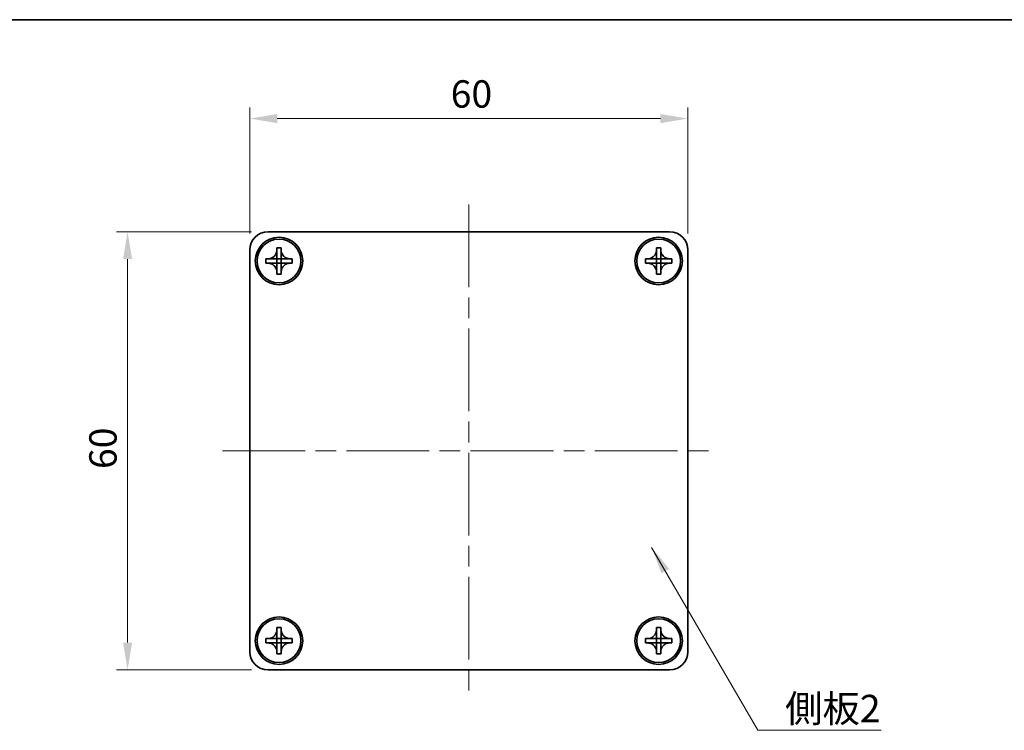
# Model space of a CAD drawing. Units: millimetres. Extents: x -50 to 7364, y -50 to 4857.
# Drawn here: x 623 to 758, y 4437 to 4534 of the extents above; entities that cross this region are included whole.
import ezdxf

# ---------------------------------------------------------------- set-up
doc = ezdxf.new("R2010")
doc.units = ezdxf.units.MM
doc.header["$LTSCALE"] = 2
doc.linetypes.add('CHAIN', pattern=[0.3543, 0.2362, -0.0295, 0.0591, -0.0295])
doc.layers.get('Defpoints').update_dxf_attribs({"lineweight": 25})
for name, color, linetype, lineweight in [('Border (ISO)', 7, 'Continuous', 35), ('Dimension (ISO)', 7, 'Continuous', 18), ('Symbol (ISO)', 7, 'Continuous', 18), ('Visible (ISO)', 7, 'Continuous', 35)]:
    doc.layers.add(name, color=color, linetype=linetype, lineweight=lineweight)
doc.layers.add('Centerline (ISO)', color=7, linetype='Continuous', lineweight=18, true_color=0x80ffff)
doc.styles.add('Note Text (TK)', font='txt')
doc.dimstyles.new('Default - Method 1b (TK)', dxfattribs={"dimscale": 2, "dimtxt": 2.5, "dimasz": 2.5, "dimexe": 1, "dimexo": 1.5, "dimgap": 1, "dimtad": 1, "dimtoh": 1, "dimrnd": 1e-08, "dimdsep": 46, "dimtxsty": 'Note Text (TK)', "dimcen": 0.09, "dimdle": 5, "dimclrd": 100, "dimclre": 100, "dimclrt": 7, "dimadec": 1, "dimazin": 1, "dimtfac": 1, "dimtmove": 0, "dimatfit": 3, "dimfxl": 0, "dimtolj": 1, "dimlwd": -1, "dimlwe": -1, "dimarcsym": 0})
doc.dimstyles.new('Default - Method 1b (TK)$7', dxfattribs={"dimscale": 2, "dimtxt": 2.5, "dimasz": 2.5, "dimexe": 1, "dimexo": 1.5, "dimgap": 1, "dimtad": 1, "dimtoh": 1, "dimrnd": 1e-08, "dimdsep": 46, "dimtxsty": 'Note Text (TK)', "dimcen": 0.09, "dimdle": 5, "dimclrd": 256, "dimclre": 100, "dimclrt": 7, "dimadec": 1, "dimazin": 1, "dimtfac": 1, "dimtmove": 0, "dimatfit": 3, "dimfxl": 0, "dimtolj": 1, "dimlwd": -1, "dimlwe": -1, "dimarcsym": 0})

# ---------------------------------------------------------------- blocks, each defined once
blk = doc.blocks.new('図面枠 tk図枠')
at = {"layer": 'Border (ISO)'}
blk.add_line((14.5, 289), (405.5, 289), dxfattribs=at)
blk = doc.blocks.new('*D352')
at = {"layer": 'Defpoints', "color": 0, "transparency": 16777216}
for p in [(657.42, 4504.96), (638.17, 4444.96), (657.42, 4444.96)]:
    blk.add_point(p, dxfattribs=at)
at = {"layer": 'Dimension (ISO)', "color": 100, "transparency": 16777216}
for p, q in [((655.17, 4504.96), (636.67, 4504.96)), ((638.17, 4501.21), (638.17, 4448.71)), ((655.17, 4444.96), (636.67, 4444.96))]:
    blk.add_line(p, q, dxfattribs=at)
for points in [[(637.55, 4501.21), (638.8, 4501.21), (638.17, 4504.96)], [(637.55, 4448.71), (638.8, 4448.71), (638.17, 4444.96)]]:
    blk.add_solid(points, dxfattribs=at)
at = {"layer": 'Dimension (ISO)', "color": 7, "transparency": 16777216, "insert": (634.8, 4472.47), "char_height": 3.75, "attachment_point": 4, "rotation": 90, "style": 'Note Text (TK)'}
blk.add_mtext('\\A1;60', dxfattribs=at)
blk = doc.blocks.new('*D353')
at = {"layer": 'Defpoints', "color": 0, "transparency": 16777216}
for p in [(714.92, 4520.46), (654.92, 4502.46), (714.92, 4502.46)]:
    blk.add_point(p, dxfattribs=at)
at = {"layer": 'Dimension (ISO)', "color": 100, "transparency": 16777216}
for p, q in [((654.92, 4504.71), (654.92, 4521.96)), ((714.92, 4504.71), (714.92, 4521.96)), ((658.67, 4520.46), (711.17, 4520.46))]:
    blk.add_line(p, q, dxfattribs=at)
for points in [[(658.67, 4521.08), (658.67, 4519.83), (654.92, 4520.46)], [(711.17, 4521.08), (711.17, 4519.83), (714.92, 4520.46)]]:
    blk.add_solid(points, dxfattribs=at)
at = {"layer": 'Dimension (ISO)', "color": 7, "transparency": 16777216, "insert": (682.44, 4523.83), "char_height": 3.75, "attachment_point": 4, "style": 'Note Text (TK)'}
blk.add_mtext('\\A1;60', dxfattribs=at)

msp = doc.modelspace()

# ---------------------------------------------------------------- linework, layer by layer
at = {"layer": 'Centerline (ISO)', "linetype": 'CHAIN', "ltscale": 23.990969}
for p, q in [((684.9204, 4508.7063), (684.9204, 4441.2063)), ((651.1704, 4474.9563), (718.6704, 4474.9563))]:
    msp.add_line(p, q, dxfattribs=at)
at = {"layer": 'Visible (ISO)'}
for p, q in [((657.4204, 4504.9563), (712.4204, 4504.9563)), ((654.9204, 4447.4563), (654.9204, 4502.4563)), ((658.6204, 4502.4563), (658.6204, 4502.7563)), ((658.6204, 4502.7563), (659.2204, 4502.7563)), ((658.6204, 4501.2573), (658.6204, 4502.4563)), ((659.2204, 4502.7563), (659.2204, 4502.4563)), ((659.2204, 4502.4563), (659.2204, 4501.2573)), ((710.6204, 4502.4563), (710.6204, 4502.7563)), ((710.6204, 4502.7563), (711.2204, 4502.7563)), ((710.6204, 4501.2573), (710.6204, 4502.4563)), ((711.2204, 4502.7563), (711.2204, 4502.4563)), ((711.2204, 4502.4563), (711.2204, 4501.2573)), ((714.9204, 4502.4563), (714.9204, 4447.4563)), ((657.1204, 4500.6563), (657.1204, 4501.2563)), ((657.1204, 4501.2563), (657.4204, 4501.2563)), ((657.4204, 4501.2563), (658.6194, 4501.2563)), ((658.6201, 4501.2566), (658.6204, 4501.2563)), ((658.6204, 4500.6563), (658.6204, 4501.2563)), ((658.6204, 4501.2563), (659.2204, 4501.2563)), ((659.2207, 4501.2566), (659.2204, 4501.2563)), ((659.2204, 4501.2563), (659.2204, 4500.6563)), ((659.2214, 4501.2563), (660.4204, 4501.2563)), ((660.4204, 4501.2563), (660.7204, 4501.2563)), ((660.7204, 4501.2563), (660.7204, 4500.6563)), ((709.1204, 4500.6563), (709.1204, 4501.2563)), ((709.1204, 4501.2563), (709.4204, 4501.2563)), ((709.4204, 4501.2563), (710.6194, 4501.2563)), ((710.6201, 4501.2566), (710.6204, 4501.2563)), ((710.6204, 4500.6563), (710.6204, 4501.2563)), ((710.6204, 4501.2563), (711.2204, 4501.2563)), ((711.2207, 4501.2566), (711.2204, 4501.2563)), ((711.2204, 4501.2563), (711.2204, 4500.6563)), ((711.2214, 4501.2563), (712.4204, 4501.2563)), ((712.4204, 4501.2563), (712.7204, 4501.2563)), ((712.7204, 4501.2563), (712.7204, 4500.6563)), ((657.4204, 4500.6563), (657.1204, 4500.6563)), ((658.6194, 4500.6563), (657.4204, 4500.6563)), ((658.6201, 4500.656), (658.6204, 4500.6563)), ((659.2204, 4500.6563), (658.6204, 4500.6563)), ((658.6204, 4499.4563), (658.6204, 4500.6553)), ((659.2207, 4500.656), (659.2204, 4500.6563)), ((659.2204, 4500.6553), (659.2204, 4499.4563)), ((660.4204, 4500.6563), (659.2214, 4500.6563)), ((660.7204, 4500.6563), (660.4204, 4500.6563)), ((709.4204, 4500.6563), (709.1204, 4500.6563)), ((710.6194, 4500.6563), (709.4204, 4500.6563)), ((710.6201, 4500.656), (710.6204, 4500.6563)), ((711.2204, 4500.6563), (710.6204, 4500.6563)), ((710.6204, 4499.4563), (710.6204, 4500.6553)), ((711.2207, 4500.656), (711.2204, 4500.6563)), ((711.2204, 4500.6553), (711.2204, 4499.4563)), ((712.4204, 4500.6563), (711.2214, 4500.6563)), ((712.7204, 4500.6563), (712.4204, 4500.6563)), ((658.6204, 4499.1563), (658.6204, 4499.4563)), ((659.2204, 4499.1563), (658.6204, 4499.1563)), ((659.2204, 4499.4563), (659.2204, 4499.1563)), ((710.6204, 4499.1563), (710.6204, 4499.4563)), ((711.2204, 4499.1563), (710.6204, 4499.1563)), ((711.2204, 4499.4563), (711.2204, 4499.1563)), ((658.6204, 4450.4563), (658.6204, 4450.7563)), ((658.6204, 4450.7563), (659.2204, 4450.7563)), ((658.6204, 4449.2573), (658.6204, 4450.4563)), ((659.2204, 4450.7563), (659.2204, 4450.4563)), ((659.2204, 4450.4563), (659.2204, 4449.2573)), ((710.6204, 4450.4563), (710.6204, 4450.7563)), ((710.6204, 4450.7563), (711.2204, 4450.7563)), ((710.6204, 4449.2573), (710.6204, 4450.4563)), ((711.2204, 4450.7563), (711.2204, 4450.4563)), ((711.2204, 4450.4563), (711.2204, 4449.2573)), ((657.1204, 4448.6563), (657.1204, 4449.2563)), ((657.1204, 4449.2563), (657.4204, 4449.2563)), ((657.4204, 4448.6563), (657.1204, 4448.6563)), ((657.4204, 4449.2563), (658.6194, 4449.2563)), ((658.6194, 4448.6563), (657.4204, 4448.6563)), ((658.6201, 4449.2566), (658.6204, 4449.2563)), ((658.6201, 4448.656), (658.6204, 4448.6563)), ((658.6204, 4448.6563), (658.6204, 4449.2563)), ((658.6204, 4449.2563), (659.2204, 4449.2563)), ((659.2204, 4448.6563), (658.6204, 4448.6563)), ((658.6204, 4447.4563), (658.6204, 4448.6553)), ((659.2207, 4449.2566), (659.2204, 4449.2563)), ((659.2204, 4449.2563), (659.2204, 4448.6563)), ((659.2207, 4448.656), (659.2204, 4448.6563)), ((659.2204, 4448.6553), (659.2204, 4447.4563)), ((659.2214, 4449.2563), (660.4204, 4449.2563)), ((660.4204, 4448.6563), (659.2214, 4448.6563)), ((660.4204, 4449.2563), (660.7204, 4449.2563)), ((660.7204, 4448.6563), (660.4204, 4448.6563)), ((660.7204, 4449.2563), (660.7204, 4448.6563)), ((709.1204, 4448.6563), (709.1204, 4449.2563)), ((709.1204, 4449.2563), (709.4204, 4449.2563)), ((709.4204, 4448.6563), (709.1204, 4448.6563)), ((709.4204, 4449.2563), (710.6194, 4449.2563)), ((710.6194, 4448.6563), (709.4204, 4448.6563)), ((710.6201, 4449.2566), (710.6204, 4449.2563)), ((710.6201, 4448.656), (710.6204, 4448.6563)), ((710.6204, 4448.6563), (710.6204, 4449.2563)), ((710.6204, 4449.2563), (711.2204, 4449.2563)), ((711.2204, 4448.6563), (710.6204, 4448.6563)), ((710.6204, 4447.4563), (710.6204, 4448.6553)), ((711.2207, 4449.2566), (711.2204, 4449.2563)), ((711.2204, 4449.2563), (711.2204, 4448.6563)), ((711.2207, 4448.656), (711.2204, 4448.6563)), ((711.2204, 4448.6553), (711.2204, 4447.4563)), ((711.2214, 4449.2563), (712.4204, 4449.2563)), ((712.4204, 4448.6563), (711.2214, 4448.6563)), ((712.4204, 4449.2563), (712.7204, 4449.2563)), ((712.7204, 4448.6563), (712.4204, 4448.6563)), ((712.7204, 4449.2563), (712.7204, 4448.6563)), ((658.6204, 4447.1563), (658.6204, 4447.4563)), ((659.2204, 4447.1563), (658.6204, 4447.1563)), ((659.2204, 4447.4563), (659.2204, 4447.1563)), ((710.6204, 4447.1563), (710.6204, 4447.4563)), ((711.2204, 4447.1563), (710.6204, 4447.1563)), ((711.2204, 4447.4563), (711.2204, 4447.1563)), ((712.4204, 4444.9563), (657.4204, 4444.9563))]:
    msp.add_line(p, q, dxfattribs=at)
for centre, radius in [((658.9204, 4500.9563), 3.25), ((658.9204, 4500.9563), 3), ((710.9204, 4500.9563), 3.25), ((710.9204, 4500.9563), 3), ((658.9204, 4448.9563), 3.25), ((658.9204, 4448.9563), 3), ((710.9204, 4448.9563), 3.25), ((710.9204, 4448.9563), 3)]:
    msp.add_circle(centre, radius, dxfattribs=at)
for centre, start, end in [((657.4204, 4502.4563), 90, 180), ((712.4204, 4502.4563), 0, 90), ((657.4204, 4447.4563), 180, 270), ((712.4204, 4447.4563), 270, 0)]:
    msp.add_arc(centre, 2.5, start, end, dxfattribs=at)
for points, knots in [([(658.6204, 4502.4563), (658.6204, 4502.4203), (658.6188, 4502.3843), (658.6122, 4502.3114), (658.6071, 4502.2745), (658.5862, 4502.1616), (658.5647, 4502.0868), (658.5064, 4501.9394), (658.4691, 4501.8673), (658.3386, 4501.6679), (658.2274, 4501.5543), (657.9945, 4501.3952), (657.8812, 4501.3413), (657.6509, 4501.273), (657.536, 4501.2563), (657.4204, 4501.2563)], [0, 0, 0, 0, 0.010798916, 0.010798916, 0.021961727, 0.021961727, 0.045257146, 0.045257146, 0.069525905, 0.069525905, 0.116754864, 0.116754864, 0.154152318, 0.154152318, 0.188823604, 0.188823604, 0.188823604, 0.188823604]), ([(660.4204, 4501.2563), (660.3844, 4501.2563), (660.3484, 4501.2579), (660.2755, 4501.2645), (660.2386, 4501.2695), (660.1257, 4501.2904), (660.0509, 4501.312), (659.9035, 4501.3703), (659.8314, 4501.4076), (659.632, 4501.538), (659.5184, 4501.6493), (659.3593, 4501.8822), (659.3054, 4501.9954), (659.2371, 4502.2257), (659.2204, 4502.3407), (659.2204, 4502.4563)], [0, 0, 0, 0, 0.010798916, 0.010798916, 0.021961727, 0.021961727, 0.045257146, 0.045257146, 0.069525905, 0.069525905, 0.116754864, 0.116754864, 0.154152318, 0.154152318, 0.188823604, 0.188823604, 0.188823604, 0.188823604]), ([(710.6204, 4502.4563), (710.6204, 4502.4203), (710.6188, 4502.3843), (710.6122, 4502.3114), (710.6071, 4502.2745), (710.5862, 4502.1616), (710.5647, 4502.0868), (710.5064, 4501.9394), (710.4691, 4501.8673), (710.3386, 4501.6679), (710.2274, 4501.5543), (709.9945, 4501.3952), (709.8812, 4501.3413), (709.6509, 4501.273), (709.536, 4501.2563), (709.4204, 4501.2563)], [0, 0, 0, 0, 0.010798916, 0.010798916, 0.021961727, 0.021961727, 0.045257146, 0.045257146, 0.069525905, 0.069525905, 0.116754864, 0.116754864, 0.154152318, 0.154152318, 0.188823604, 0.188823604, 0.188823604, 0.188823604]), ([(712.4204, 4501.2563), (712.3844, 4501.2563), (712.3484, 4501.2579), (712.2755, 4501.2645), (712.2386, 4501.2695), (712.1257, 4501.2904), (712.0509, 4501.312), (711.9035, 4501.3703), (711.8314, 4501.4076), (711.632, 4501.538), (711.5184, 4501.6493), (711.3593, 4501.8822), (711.3054, 4501.9954), (711.2371, 4502.2257), (711.2204, 4502.3407), (711.2204, 4502.4563)], [0, 0, 0, 0, 0.010798916, 0.010798916, 0.021961727, 0.021961727, 0.045257146, 0.045257146, 0.069525905, 0.069525905, 0.116754864, 0.116754864, 0.154152318, 0.154152318, 0.188823604, 0.188823604, 0.188823604, 0.188823604]), ([(658.6201, 4501.2566), (658.6201, 4501.2566), (658.6201, 4501.2566), (658.6201, 4501.2565), (658.62, 4501.2565), (658.62, 4501.2565), (658.6199, 4501.2564), (658.6199, 4501.2564), (658.6199, 4501.2564), (658.6198, 4501.2564), (658.6198, 4501.2564), (658.6197, 4501.2563), (658.6197, 4501.2563), (658.6197, 4501.2563), (658.6197, 4501.2563), (658.6196, 4501.2563), (658.6196, 4501.2563), (658.6196, 4501.2563), (658.6196, 4501.2563), (658.6195, 4501.2563), (658.6195, 4501.2563), (658.6195, 4501.2563), (658.6195, 4501.2563), (658.6195, 4501.2563), (658.6195, 4501.2563), (658.6195, 4501.2563), (658.6195, 4501.2563), (658.6195, 4501.2563), (658.6195, 4501.2563), (658.6195, 4501.2563), (658.6194, 4501.2563), (658.6194, 4501.2563), (658.6194, 4501.2563), (658.6194, 4501.2563), (658.6194, 4501.2563), (658.6194, 4501.2563)], [0.000083875613, 0.000083875613, 0.000083875613, 0.000083875613, 0.000087144519, 0.000087144519, 0.000099549628, 0.000099549628, 0.000112192129, 0.000112192129, 0.000124969053, 0.000124969053, 0.000137769574, 0.000137769574, 0.000144144359, 0.000144144359, 0.000150483427, 0.000150483427, 0.00015677365, 0.00015677365, 0.000163002563, 0.000163002563, 0.000166090425, 0.000166090425, 0.000169158647, 0.000169158647, 0.000172205911, 0.000172205911, 0.000173721296, 0.000173721296, 0.000175230974, 0.000175230974, 0.000176734797, 0.000176734797, 0.000178232621, 0.000178232621, 0.00018395296, 0.00018395296, 0.00018395296, 0.00018395296]), ([(658.6204, 4501.2573), (658.6204, 4501.2571), (658.6204, 4501.257), (658.6203, 4501.2568), (658.6203, 4501.2568), (658.6202, 4501.2567), (658.6202, 4501.2567), (658.6202, 4501.2567), (658.6202, 4501.2567), (658.6201, 4501.2566), (658.6201, 4501.2566), (658.6201, 4501.2566)], [0, 0, 0, 0, 0.000065190907, 0.000065190907, 0.000071601341, 0.000071601341, 0.000077978095, 0.000077978095, 0.00009057672, 0.00009057672, 0.00010023405, 0.00010023405, 0.00010023405, 0.00010023405]), ([(659.2207, 4501.2566), (659.2207, 4501.2566), (659.2207, 4501.2566), (659.2206, 4501.2566), (659.2206, 4501.2566), (659.2206, 4501.2567), (659.2206, 4501.2567), (659.2205, 4501.2568), (659.2205, 4501.2568), (659.2205, 4501.2569), (659.2205, 4501.2569), (659.2204, 4501.257), (659.2204, 4501.257), (659.2204, 4501.257), (659.2204, 4501.257), (659.2204, 4501.257), (659.2204, 4501.2571), (659.2204, 4501.2571), (659.2204, 4501.2571), (659.2204, 4501.2571), (659.2204, 4501.2571), (659.2204, 4501.2572), (659.2204, 4501.2572), (659.2204, 4501.2572), (659.2204, 4501.2572), (659.2204, 4501.2572), (659.2204, 4501.2572), (659.2204, 4501.2572), (659.2204, 4501.2572), (659.2204, 4501.2572), (659.2204, 4501.2572), (659.2204, 4501.2572), (659.2204, 4501.2572), (659.2204, 4501.2573), (659.2204, 4501.2573), (659.2204, 4501.2573)], [0.000083875613, 0.000083875613, 0.000083875613, 0.000083875613, 0.000087144519, 0.000087144519, 0.000099549628, 0.000099549628, 0.000112192129, 0.000112192129, 0.000124969053, 0.000124969053, 0.000137769574, 0.000137769574, 0.000144144359, 0.000144144359, 0.000150483427, 0.000150483427, 0.00015677365, 0.00015677365, 0.000163002563, 0.000163002563, 0.000166090424, 0.000166090424, 0.000169158647, 0.000169158647, 0.000172205911, 0.000172205911, 0.000173721296, 0.000173721296, 0.000175230974, 0.000175230974, 0.000176734797, 0.000176734797, 0.000178232621, 0.000178232621, 0.00018395296, 0.00018395296, 0.00018395296, 0.00018395296]), ([(659.2214, 4501.2563), (659.2212, 4501.2563), (659.2211, 4501.2563), (659.2209, 4501.2564), (659.2209, 4501.2564), (659.2209, 4501.2564), (659.2208, 4501.2564), (659.2208, 4501.2565), (659.2208, 4501.2565), (659.2207, 4501.2565), (659.2207, 4501.2566), (659.2207, 4501.2566)], [0, 0, 0, 0, 0.000065190907, 0.000065190907, 0.000071601341, 0.000071601341, 0.000077978095, 0.000077978095, 0.00009057672, 0.00009057672, 0.00010023405, 0.00010023405, 0.00010023405, 0.00010023405]), ([(710.6201, 4501.2566), (710.6201, 4501.2566), (710.6201, 4501.2566), (710.6201, 4501.2565), (710.62, 4501.2565), (710.62, 4501.2565), (710.6199, 4501.2564), (710.6199, 4501.2564), (710.6199, 4501.2564), (710.6198, 4501.2564), (710.6198, 4501.2564), (710.6197, 4501.2563), (710.6197, 4501.2563), (710.6197, 4501.2563), (710.6197, 4501.2563), (710.6196, 4501.2563), (710.6196, 4501.2563), (710.6196, 4501.2563), (710.6196, 4501.2563), (710.6195, 4501.2563), (710.6195, 4501.2563), (710.6195, 4501.2563), (710.6195, 4501.2563), (710.6195, 4501.2563), (710.6195, 4501.2563), (710.6195, 4501.2563), (710.6195, 4501.2563), (710.6195, 4501.2563), (710.6195, 4501.2563), (710.6195, 4501.2563), (710.6194, 4501.2563), (710.6194, 4501.2563), (710.6194, 4501.2563), (710.6194, 4501.2563), (710.6194, 4501.2563), (710.6194, 4501.2563)], [0.000083875613, 0.000083875613, 0.000083875613, 0.000083875613, 0.000087144519, 0.000087144519, 0.000099549628, 0.000099549628, 0.000112192129, 0.000112192129, 0.000124969053, 0.000124969053, 0.000137769574, 0.000137769574, 0.000144144359, 0.000144144359, 0.000150483427, 0.000150483427, 0.00015677365, 0.00015677365, 0.000163002563, 0.000163002563, 0.000166090425, 0.000166090425, 0.000169158647, 0.000169158647, 0.000172205911, 0.000172205911, 0.000173721296, 0.000173721296, 0.000175230974, 0.000175230974, 0.000176734797, 0.000176734797, 0.000178232621, 0.000178232621, 0.00018395296, 0.00018395296, 0.00018395296, 0.00018395296]), ([(710.6204, 4501.2573), (710.6204, 4501.2571), (710.6204, 4501.257), (710.6203, 4501.2568), (710.6203, 4501.2568), (710.6202, 4501.2567), (710.6202, 4501.2567), (710.6202, 4501.2567), (710.6202, 4501.2567), (710.6201, 4501.2566), (710.6201, 4501.2566), (710.6201, 4501.2566)], [0, 0, 0, 0, 0.000065190907, 0.000065190907, 0.000071601341, 0.000071601341, 0.000077978095, 0.000077978095, 0.00009057672, 0.00009057672, 0.00010023405, 0.00010023405, 0.00010023405, 0.00010023405]), ([(711.2207, 4501.2566), (711.2207, 4501.2566), (711.2207, 4501.2566), (711.2206, 4501.2566), (711.2206, 4501.2566), (711.2206, 4501.2567), (711.2206, 4501.2567), (711.2205, 4501.2568), (711.2205, 4501.2568), (711.2205, 4501.2569), (711.2205, 4501.2569), (711.2204, 4501.257), (711.2204, 4501.257), (711.2204, 4501.257), (711.2204, 4501.257), (711.2204, 4501.257), (711.2204, 4501.2571), (711.2204, 4501.2571), (711.2204, 4501.2571), (711.2204, 4501.2571), (711.2204, 4501.2571), (711.2204, 4501.2572), (711.2204, 4501.2572), (711.2204, 4501.2572), (711.2204, 4501.2572), (711.2204, 4501.2572), (711.2204, 4501.2572), (711.2204, 4501.2572), (711.2204, 4501.2572), (711.2204, 4501.2572), (711.2204, 4501.2572), (711.2204, 4501.2572), (711.2204, 4501.2572), (711.2204, 4501.2573), (711.2204, 4501.2573), (711.2204, 4501.2573)], [0.000083875613, 0.000083875613, 0.000083875613, 0.000083875613, 0.000087144519, 0.000087144519, 0.000099549628, 0.000099549628, 0.000112192129, 0.000112192129, 0.000124969053, 0.000124969053, 0.000137769574, 0.000137769574, 0.000144144359, 0.000144144359, 0.000150483427, 0.000150483427, 0.00015677365, 0.00015677365, 0.000163002563, 0.000163002563, 0.000166090424, 0.000166090424, 0.000169158647, 0.000169158647, 0.000172205911, 0.000172205911, 0.000173721296, 0.000173721296, 0.000175230974, 0.000175230974, 0.000176734797, 0.000176734797, 0.000178232621, 0.000178232621, 0.00018395296, 0.00018395296, 0.00018395296, 0.00018395296]), ([(711.2214, 4501.2563), (711.2212, 4501.2563), (711.2211, 4501.2563), (711.2209, 4501.2564), (711.2209, 4501.2564), (711.2209, 4501.2564), (711.2208, 4501.2564), (711.2208, 4501.2565), (711.2208, 4501.2565), (711.2207, 4501.2565), (711.2207, 4501.2566), (711.2207, 4501.2566)], [0, 0, 0, 0, 0.000065190907, 0.000065190907, 0.000071601341, 0.000071601341, 0.000077978095, 0.000077978095, 0.00009057672, 0.00009057672, 0.00010023405, 0.00010023405, 0.00010023405, 0.00010023405]), ([(657.4204, 4500.6563), (657.4564, 4500.6563), (657.4924, 4500.6547), (657.5653, 4500.6481), (657.6022, 4500.643), (657.7151, 4500.6221), (657.7899, 4500.6006), (657.9373, 4500.5423), (658.0093, 4500.5049), (658.2088, 4500.3745), (658.3223, 4500.2633), (658.4815, 4500.0304), (658.5354, 4499.9171), (658.6037, 4499.6868), (658.6204, 4499.5719), (658.6204, 4499.4563)], [0, 0, 0, 0, 0.010798916, 0.010798916, 0.021961727, 0.021961727, 0.045257146, 0.045257146, 0.069525905, 0.069525905, 0.116754864, 0.116754864, 0.154152318, 0.154152318, 0.188823604, 0.188823604, 0.188823604, 0.188823604]), ([(658.6194, 4500.6563), (658.6196, 4500.6563), (658.6197, 4500.6562), (658.6199, 4500.6562), (658.6199, 4500.6561), (658.6199, 4500.6561), (658.6199, 4500.6561), (658.62, 4500.6561), (658.62, 4500.6561), (658.6201, 4500.656), (658.6201, 4500.656), (658.6201, 4500.656)], [0, 0, 0, 0, 0.000065190907, 0.000065190907, 0.000071601341, 0.000071601341, 0.000077978095, 0.000077978095, 0.00009057672, 0.00009057672, 0.00010023405, 0.00010023405, 0.00010023405, 0.00010023405]), ([(658.6201, 4500.656), (658.6201, 4500.656), (658.6201, 4500.656), (658.6201, 4500.6559), (658.6202, 4500.6559), (658.6202, 4500.6559), (658.6202, 4500.6558), (658.6203, 4500.6558), (658.6203, 4500.6557), (658.6203, 4500.6557), (658.6203, 4500.6557), (658.6203, 4500.6556), (658.6203, 4500.6556), (658.6204, 4500.6556), (658.6204, 4500.6555), (658.6204, 4500.6555), (658.6204, 4500.6555), (658.6204, 4500.6555), (658.6204, 4500.6555), (658.6204, 4500.6554), (658.6204, 4500.6554), (658.6204, 4500.6554), (658.6204, 4500.6554), (658.6204, 4500.6554), (658.6204, 4500.6554), (658.6204, 4500.6554), (658.6204, 4500.6554), (658.6204, 4500.6554), (658.6204, 4500.6554), (658.6204, 4500.6553), (658.6204, 4500.6553), (658.6204, 4500.6553), (658.6204, 4500.6553), (658.6204, 4500.6553), (658.6204, 4500.6553), (658.6204, 4500.6553)], [0.000083875613, 0.000083875613, 0.000083875613, 0.000083875613, 0.000087144519, 0.000087144519, 0.000099549628, 0.000099549628, 0.000112192129, 0.000112192129, 0.000124969053, 0.000124969053, 0.000137769574, 0.000137769574, 0.000144144359, 0.000144144359, 0.000150483427, 0.000150483427, 0.00015677365, 0.00015677365, 0.000163002563, 0.000163002563, 0.000166090425, 0.000166090425, 0.000169158647, 0.000169158647, 0.000172205911, 0.000172205911, 0.000173721296, 0.000173721296, 0.000175230974, 0.000175230974, 0.000176734797, 0.000176734797, 0.000178232621, 0.000178232621, 0.00018395296, 0.00018395296, 0.00018395296, 0.00018395296]), ([(659.2204, 4499.4563), (659.2204, 4499.6147), (659.2518, 4499.7716), (659.3744, 4500.0659), (659.4652, 4500.2001), (659.6896, 4500.4205), (659.8194, 4500.5063), (660.1073, 4500.6253), (660.2631, 4500.6563), (660.4204, 4500.6563)], [0, 0, 0, 0, 0.047534213, 0.047534213, 0.095646709, 0.095646709, 0.141901189, 0.141901189, 0.189099427, 0.189099427, 0.189099427, 0.189099427]), ([(659.2204, 4500.6553), (659.2204, 4500.6553), (659.2204, 4500.6554), (659.2204, 4500.6555), (659.2204, 4500.6556), (659.2205, 4500.6557), (659.2205, 4500.6558), (659.2206, 4500.6559), (659.2206, 4500.6559), (659.2207, 4500.656)], [0, 0, 0, 0, 0.000024298345, 0.000024298345, 0.000049652668, 0.000049652668, 0.000075243801, 0.000075243801, 0.000100203991, 0.000100203991, 0.000100203991, 0.000100203991]), ([(659.2207, 4500.656), (659.2207, 4500.656), (659.2208, 4500.6561), (659.2209, 4500.6562), (659.221, 4500.6562), (659.2211, 4500.6562), (659.2211, 4500.6563), (659.2213, 4500.6563), (659.2213, 4500.6563), (659.2214, 4500.6563)], [0.000083778107, 0.000083778107, 0.000083778107, 0.000083778107, 0.0001086609522, 0.0001086609522, 0.0001341727854, 0.0001341727854, 0.0001594485438, 0.0001594485438, 0.0001836716392, 0.0001836716392, 0.0001836716392, 0.0001836716392]), ([(709.4204, 4500.6563), (709.4564, 4500.6563), (709.4924, 4500.6547), (709.5653, 4500.6481), (709.6022, 4500.643), (709.7151, 4500.6221), (709.7899, 4500.6006), (709.9373, 4500.5423), (710.0093, 4500.5049), (710.2088, 4500.3745), (710.3223, 4500.2633), (710.4815, 4500.0304), (710.5354, 4499.9171), (710.6037, 4499.6868), (710.6204, 4499.5719), (710.6204, 4499.4563)], [0, 0, 0, 0, 0.010798916, 0.010798916, 0.021961727, 0.021961727, 0.045257146, 0.045257146, 0.069525905, 0.069525905, 0.116754864, 0.116754864, 0.154152318, 0.154152318, 0.188823604, 0.188823604, 0.188823604, 0.188823604]), ([(710.6194, 4500.6563), (710.6196, 4500.6563), (710.6197, 4500.6562), (710.6199, 4500.6562), (710.6199, 4500.6561), (710.6199, 4500.6561), (710.6199, 4500.6561), (710.62, 4500.6561), (710.62, 4500.6561), (710.6201, 4500.656), (710.6201, 4500.656), (710.6201, 4500.656)], [0, 0, 0, 0, 0.000065190907, 0.000065190907, 0.000071601341, 0.000071601341, 0.000077978095, 0.000077978095, 0.00009057672, 0.00009057672, 0.00010023405, 0.00010023405, 0.00010023405, 0.00010023405]), ([(710.6201, 4500.656), (710.6201, 4500.656), (710.6201, 4500.656), (710.6201, 4500.6559), (710.6202, 4500.6559), (710.6202, 4500.6559), (710.6202, 4500.6558), (710.6203, 4500.6558), (710.6203, 4500.6557), (710.6203, 4500.6557), (710.6203, 4500.6557), (710.6203, 4500.6556), (710.6203, 4500.6556), (710.6204, 4500.6556), (710.6204, 4500.6555), (710.6204, 4500.6555), (710.6204, 4500.6555), (710.6204, 4500.6555), (710.6204, 4500.6555), (710.6204, 4500.6554), (710.6204, 4500.6554), (710.6204, 4500.6554), (710.6204, 4500.6554), (710.6204, 4500.6554), (710.6204, 4500.6554), (710.6204, 4500.6554), (710.6204, 4500.6554), (710.6204, 4500.6554), (710.6204, 4500.6554), (710.6204, 4500.6553), (710.6204, 4500.6553), (710.6204, 4500.6553), (710.6204, 4500.6553), (710.6204, 4500.6553), (710.6204, 4500.6553), (710.6204, 4500.6553)], [0.000083875613, 0.000083875613, 0.000083875613, 0.000083875613, 0.000087144519, 0.000087144519, 0.000099549628, 0.000099549628, 0.000112192129, 0.000112192129, 0.000124969053, 0.000124969053, 0.000137769574, 0.000137769574, 0.000144144359, 0.000144144359, 0.000150483427, 0.000150483427, 0.00015677365, 0.00015677365, 0.000163002563, 0.000163002563, 0.000166090425, 0.000166090425, 0.000169158647, 0.000169158647, 0.000172205911, 0.000172205911, 0.000173721296, 0.000173721296, 0.000175230974, 0.000175230974, 0.000176734797, 0.000176734797, 0.000178232621, 0.000178232621, 0.00018395296, 0.00018395296, 0.00018395296, 0.00018395296]), ([(711.2204, 4499.4563), (711.2204, 4499.6147), (711.2518, 4499.7716), (711.3744, 4500.0659), (711.4652, 4500.2001), (711.6896, 4500.4205), (711.8194, 4500.5063), (712.1073, 4500.6253), (712.2631, 4500.6563), (712.4204, 4500.6563)], [0, 0, 0, 0, 0.047534213, 0.047534213, 0.095646709, 0.095646709, 0.141901189, 0.141901189, 0.189099427, 0.189099427, 0.189099427, 0.189099427]), ([(711.2204, 4500.6553), (711.2204, 4500.6553), (711.2204, 4500.6554), (711.2204, 4500.6555), (711.2204, 4500.6556), (711.2205, 4500.6557), (711.2205, 4500.6558), (711.2206, 4500.6559), (711.2206, 4500.6559), (711.2207, 4500.656)], [0, 0, 0, 0, 0.000024298345, 0.000024298345, 0.000049652668, 0.000049652668, 0.000075243801, 0.000075243801, 0.000100203991, 0.000100203991, 0.000100203991, 0.000100203991]), ([(711.2207, 4500.656), (711.2207, 4500.656), (711.2208, 4500.6561), (711.2209, 4500.6562), (711.221, 4500.6562), (711.2211, 4500.6562), (711.2211, 4500.6563), (711.2213, 4500.6563), (711.2213, 4500.6563), (711.2214, 4500.6563)], [0.000083778107, 0.000083778107, 0.000083778107, 0.000083778107, 0.0001086609522, 0.0001086609522, 0.0001341727854, 0.0001341727854, 0.0001594485438, 0.0001594485438, 0.0001836716392, 0.0001836716392, 0.0001836716392, 0.0001836716392]), ([(658.6204, 4450.4563), (658.6204, 4450.4203), (658.6188, 4450.3843), (658.6122, 4450.3114), (658.6071, 4450.2745), (658.5862, 4450.1616), (658.5647, 4450.0868), (658.5064, 4449.9394), (658.4691, 4449.8673), (658.3386, 4449.6679), (658.2274, 4449.5543), (657.9945, 4449.3952), (657.8812, 4449.3413), (657.6509, 4449.273), (657.536, 4449.2563), (657.4204, 4449.2563)], [0, 0, 0, 0, 0.010798916, 0.010798916, 0.021961727, 0.021961727, 0.045257146, 0.045257146, 0.069525905, 0.069525905, 0.116754864, 0.116754864, 0.154152318, 0.154152318, 0.188823604, 0.188823604, 0.188823604, 0.188823604]), ([(660.4204, 4449.2563), (660.3844, 4449.2563), (660.3484, 4449.2579), (660.2755, 4449.2645), (660.2386, 4449.2695), (660.1257, 4449.2904), (660.0509, 4449.312), (659.9035, 4449.3703), (659.8314, 4449.4076), (659.632, 4449.538), (659.5184, 4449.6493), (659.3593, 4449.8822), (659.3054, 4449.9954), (659.2371, 4450.2257), (659.2204, 4450.3407), (659.2204, 4450.4563)], [0, 0, 0, 0, 0.010798916, 0.010798916, 0.021961727, 0.021961727, 0.045257146, 0.045257146, 0.069525905, 0.069525905, 0.116754864, 0.116754864, 0.154152318, 0.154152318, 0.188823604, 0.188823604, 0.188823604, 0.188823604]), ([(710.6204, 4450.4563), (710.6204, 4450.4203), (710.6188, 4450.3843), (710.6122, 4450.3114), (710.6071, 4450.2745), (710.5862, 4450.1616), (710.5647, 4450.0868), (710.5064, 4449.9394), (710.4691, 4449.8673), (710.3386, 4449.6679), (710.2274, 4449.5543), (709.9945, 4449.3952), (709.8812, 4449.3413), (709.6509, 4449.273), (709.536, 4449.2563), (709.4204, 4449.2563)], [0, 0, 0, 0, 0.010798916, 0.010798916, 0.021961727, 0.021961727, 0.045257146, 0.045257146, 0.069525905, 0.069525905, 0.116754864, 0.116754864, 0.154152318, 0.154152318, 0.188823604, 0.188823604, 0.188823604, 0.188823604]), ([(712.4204, 4449.2563), (712.3844, 4449.2563), (712.3484, 4449.2579), (712.2755, 4449.2645), (712.2386, 4449.2695), (712.1257, 4449.2904), (712.0509, 4449.312), (711.9035, 4449.3703), (711.8314, 4449.4076), (711.632, 4449.538), (711.5184, 4449.6493), (711.3593, 4449.8822), (711.3054, 4449.9954), (711.2371, 4450.2257), (711.2204, 4450.3407), (711.2204, 4450.4563)], [0, 0, 0, 0, 0.010798916, 0.010798916, 0.021961727, 0.021961727, 0.045257146, 0.045257146, 0.069525905, 0.069525905, 0.116754864, 0.116754864, 0.154152318, 0.154152318, 0.188823604, 0.188823604, 0.188823604, 0.188823604]), ([(657.4204, 4448.6563), (657.4564, 4448.6563), (657.4924, 4448.6547), (657.5653, 4448.6481), (657.6022, 4448.643), (657.7151, 4448.6221), (657.7899, 4448.6006), (657.9373, 4448.5423), (658.0093, 4448.5049), (658.2088, 4448.3745), (658.3223, 4448.2633), (658.4815, 4448.0304), (658.5354, 4447.9171), (658.6037, 4447.6868), (658.6204, 4447.5719), (658.6204, 4447.4563)], [0, 0, 0, 0, 0.010798916, 0.010798916, 0.021961727, 0.021961727, 0.045257146, 0.045257146, 0.069525905, 0.069525905, 0.116754864, 0.116754864, 0.154152318, 0.154152318, 0.188823604, 0.188823604, 0.188823604, 0.188823604]), ([(658.6201, 4449.2566), (658.6201, 4449.2566), (658.6201, 4449.2566), (658.6201, 4449.2565), (658.62, 4449.2565), (658.62, 4449.2565), (658.6199, 4449.2564), (658.6199, 4449.2564), (658.6199, 4449.2564), (658.6198, 4449.2564), (658.6198, 4449.2564), (658.6197, 4449.2563), (658.6197, 4449.2563), (658.6197, 4449.2563), (658.6197, 4449.2563), (658.6196, 4449.2563), (658.6196, 4449.2563), (658.6196, 4449.2563), (658.6196, 4449.2563), (658.6195, 4449.2563), (658.6195, 4449.2563), (658.6195, 4449.2563), (658.6195, 4449.2563), (658.6195, 4449.2563), (658.6195, 4449.2563), (658.6195, 4449.2563), (658.6195, 4449.2563), (658.6195, 4449.2563), (658.6195, 4449.2563), (658.6195, 4449.2563), (658.6194, 4449.2563), (658.6194, 4449.2563), (658.6194, 4449.2563), (658.6194, 4449.2563), (658.6194, 4449.2563), (658.6194, 4449.2563)], [0.000083875613, 0.000083875613, 0.000083875613, 0.000083875613, 0.000087144519, 0.000087144519, 0.000099549628, 0.000099549628, 0.000112192129, 0.000112192129, 0.000124969053, 0.000124969053, 0.000137769574, 0.000137769574, 0.000144144359, 0.000144144359, 0.000150483427, 0.000150483427, 0.00015677365, 0.00015677365, 0.000163002563, 0.000163002563, 0.000166090425, 0.000166090425, 0.000169158647, 0.000169158647, 0.000172205911, 0.000172205911, 0.000173721296, 0.000173721296, 0.000175230974, 0.000175230974, 0.000176734797, 0.000176734797, 0.000178232621, 0.000178232621, 0.00018395296, 0.00018395296, 0.00018395296, 0.00018395296]), ([(658.6194, 4448.6563), (658.6196, 4448.6563), (658.6197, 4448.6562), (658.6199, 4448.6562), (658.6199, 4448.6561), (658.6199, 4448.6561), (658.6199, 4448.6561), (658.62, 4448.6561), (658.62, 4448.6561), (658.6201, 4448.656), (658.6201, 4448.656), (658.6201, 4448.656)], [0, 0, 0, 0, 0.000065190907, 0.000065190907, 0.000071601341, 0.000071601341, 0.000077978095, 0.000077978095, 0.00009057672, 0.00009057672, 0.00010023405, 0.00010023405, 0.00010023405, 0.00010023405]), ([(658.6204, 4449.2573), (658.6204, 4449.2571), (658.6204, 4449.257), (658.6203, 4449.2568), (658.6203, 4449.2568), (658.6202, 4449.2567), (658.6202, 4449.2567), (658.6202, 4449.2567), (658.6202, 4449.2567), (658.6201, 4449.2566), (658.6201, 4449.2566), (658.6201, 4449.2566)], [0, 0, 0, 0, 0.000065190907, 0.000065190907, 0.000071601341, 0.000071601341, 0.000077978095, 0.000077978095, 0.00009057672, 0.00009057672, 0.00010023405, 0.00010023405, 0.00010023405, 0.00010023405]), ([(658.6201, 4448.656), (658.6201, 4448.656), (658.6201, 4448.656), (658.6201, 4448.6559), (658.6202, 4448.6559), (658.6202, 4448.6559), (658.6202, 4448.6558), (658.6203, 4448.6558), (658.6203, 4448.6557), (658.6203, 4448.6557), (658.6203, 4448.6557), (658.6203, 4448.6556), (658.6203, 4448.6556), (658.6204, 4448.6556), (658.6204, 4448.6555), (658.6204, 4448.6555), (658.6204, 4448.6555), (658.6204, 4448.6555), (658.6204, 4448.6555), (658.6204, 4448.6554), (658.6204, 4448.6554), (658.6204, 4448.6554), (658.6204, 4448.6554), (658.6204, 4448.6554), (658.6204, 4448.6554), (658.6204, 4448.6554), (658.6204, 4448.6554), (658.6204, 4448.6554), (658.6204, 4448.6554), (658.6204, 4448.6553), (658.6204, 4448.6553), (658.6204, 4448.6553), (658.6204, 4448.6553), (658.6204, 4448.6553), (658.6204, 4448.6553), (658.6204, 4448.6553)], [0.000083875613, 0.000083875613, 0.000083875613, 0.000083875613, 0.000087144519, 0.000087144519, 0.000099549628, 0.000099549628, 0.000112192129, 0.000112192129, 0.000124969053, 0.000124969053, 0.000137769574, 0.000137769574, 0.000144144359, 0.000144144359, 0.000150483427, 0.000150483427, 0.00015677365, 0.00015677365, 0.000163002563, 0.000163002563, 0.000166090425, 0.000166090425, 0.000169158647, 0.000169158647, 0.000172205911, 0.000172205911, 0.000173721296, 0.000173721296, 0.000175230974, 0.000175230974, 0.000176734797, 0.000176734797, 0.000178232621, 0.000178232621, 0.00018395296, 0.00018395296, 0.00018395296, 0.00018395296]), ([(659.2207, 4449.2566), (659.2207, 4449.2566), (659.2207, 4449.2566), (659.2206, 4449.2566), (659.2206, 4449.2566), (659.2206, 4449.2567), (659.2206, 4449.2567), (659.2205, 4449.2568), (659.2205, 4449.2568), (659.2205, 4449.2569), (659.2205, 4449.2569), (659.2204, 4449.257), (659.2204, 4449.257), (659.2204, 4449.257), (659.2204, 4449.257), (659.2204, 4449.257), (659.2204, 4449.2571), (659.2204, 4449.2571), (659.2204, 4449.2571), (659.2204, 4449.2571), (659.2204, 4449.2571), (659.2204, 4449.2572), (659.2204, 4449.2572), (659.2204, 4449.2572), (659.2204, 4449.2572), (659.2204, 4449.2572), (659.2204, 4449.2572), (659.2204, 4449.2572), (659.2204, 4449.2572), (659.2204, 4449.2572), (659.2204, 4449.2572), (659.2204, 4449.2572), (659.2204, 4449.2572), (659.2204, 4449.2573), (659.2204, 4449.2573), (659.2204, 4449.2573)], [0.000083875613, 0.000083875613, 0.000083875613, 0.000083875613, 0.000087144519, 0.000087144519, 0.000099549628, 0.000099549628, 0.000112192129, 0.000112192129, 0.000124969053, 0.000124969053, 0.000137769574, 0.000137769574, 0.000144144359, 0.000144144359, 0.000150483427, 0.000150483427, 0.00015677365, 0.00015677365, 0.000163002563, 0.000163002563, 0.000166090424, 0.000166090424, 0.000169158647, 0.000169158647, 0.000172205911, 0.000172205911, 0.000173721296, 0.000173721296, 0.000175230974, 0.000175230974, 0.000176734797, 0.000176734797, 0.000178232621, 0.000178232621, 0.00018395296, 0.00018395296, 0.00018395296, 0.00018395296]), ([(659.2204, 4447.4563), (659.2204, 4447.6147), (659.2518, 4447.7716), (659.3744, 4448.0659), (659.4652, 4448.2001), (659.6896, 4448.4205), (659.8194, 4448.5063), (660.1073, 4448.6253), (660.2631, 4448.6563), (660.4204, 4448.6563)], [0, 0, 0, 0, 0.047534213, 0.047534213, 0.095646709, 0.095646709, 0.141901189, 0.141901189, 0.189099427, 0.189099427, 0.189099427, 0.189099427]), ([(659.2204, 4448.6553), (659.2204, 4448.6553), (659.2204, 4448.6554), (659.2204, 4448.6555), (659.2204, 4448.6556), (659.2205, 4448.6557), (659.2205, 4448.6558), (659.2206, 4448.6559), (659.2206, 4448.6559), (659.2207, 4448.656)], [0, 0, 0, 0, 0.000024298345, 0.000024298345, 0.000049652668, 0.000049652668, 0.000075243801, 0.000075243801, 0.000100203991, 0.000100203991, 0.000100203991, 0.000100203991]), ([(659.2214, 4449.2563), (659.2212, 4449.2563), (659.2211, 4449.2563), (659.2209, 4449.2564), (659.2209, 4449.2564), (659.2209, 4449.2564), (659.2208, 4449.2564), (659.2208, 4449.2565), (659.2208, 4449.2565), (659.2207, 4449.2565), (659.2207, 4449.2566), (659.2207, 4449.2566)], [0, 0, 0, 0, 0.000065190907, 0.000065190907, 0.000071601341, 0.000071601341, 0.000077978095, 0.000077978095, 0.00009057672, 0.00009057672, 0.00010023405, 0.00010023405, 0.00010023405, 0.00010023405]), ([(659.2207, 4448.656), (659.2207, 4448.656), (659.2208, 4448.6561), (659.2209, 4448.6562), (659.221, 4448.6562), (659.2211, 4448.6562), (659.2211, 4448.6563), (659.2213, 4448.6563), (659.2213, 4448.6563), (659.2214, 4448.6563)], [0.000083778107, 0.000083778107, 0.000083778107, 0.000083778107, 0.0001086609522, 0.0001086609522, 0.0001341727854, 0.0001341727854, 0.0001594485438, 0.0001594485438, 0.0001836716392, 0.0001836716392, 0.0001836716392, 0.0001836716392]), ([(709.4204, 4448.6563), (709.4564, 4448.6563), (709.4924, 4448.6547), (709.5653, 4448.6481), (709.6022, 4448.643), (709.7151, 4448.6221), (709.7899, 4448.6006), (709.9373, 4448.5423), (710.0093, 4448.5049), (710.2088, 4448.3745), (710.3223, 4448.2633), (710.4815, 4448.0304), (710.5354, 4447.9171), (710.6037, 4447.6868), (710.6204, 4447.5719), (710.6204, 4447.4563)], [0, 0, 0, 0, 0.010798916, 0.010798916, 0.021961727, 0.021961727, 0.045257146, 0.045257146, 0.069525905, 0.069525905, 0.116754864, 0.116754864, 0.154152318, 0.154152318, 0.188823604, 0.188823604, 0.188823604, 0.188823604]), ([(710.6201, 4449.2566), (710.6201, 4449.2566), (710.6201, 4449.2566), (710.6201, 4449.2565), (710.62, 4449.2565), (710.62, 4449.2565), (710.6199, 4449.2564), (710.6199, 4449.2564), (710.6199, 4449.2564), (710.6198, 4449.2564), (710.6198, 4449.2564), (710.6197, 4449.2563), (710.6197, 4449.2563), (710.6197, 4449.2563), (710.6197, 4449.2563), (710.6196, 4449.2563), (710.6196, 4449.2563), (710.6196, 4449.2563), (710.6196, 4449.2563), (710.6195, 4449.2563), (710.6195, 4449.2563), (710.6195, 4449.2563), (710.6195, 4449.2563), (710.6195, 4449.2563), (710.6195, 4449.2563), (710.6195, 4449.2563), (710.6195, 4449.2563), (710.6195, 4449.2563), (710.6195, 4449.2563), (710.6195, 4449.2563), (710.6194, 4449.2563), (710.6194, 4449.2563), (710.6194, 4449.2563), (710.6194, 4449.2563), (710.6194, 4449.2563), (710.6194, 4449.2563)], [0.000083875613, 0.000083875613, 0.000083875613, 0.000083875613, 0.000087144519, 0.000087144519, 0.000099549628, 0.000099549628, 0.000112192129, 0.000112192129, 0.000124969053, 0.000124969053, 0.000137769574, 0.000137769574, 0.000144144359, 0.000144144359, 0.000150483427, 0.000150483427, 0.00015677365, 0.00015677365, 0.000163002563, 0.000163002563, 0.000166090425, 0.000166090425, 0.000169158647, 0.000169158647, 0.000172205911, 0.000172205911, 0.000173721296, 0.000173721296, 0.000175230974, 0.000175230974, 0.000176734797, 0.000176734797, 0.000178232621, 0.000178232621, 0.00018395296, 0.00018395296, 0.00018395296, 0.00018395296]), ([(710.6194, 4448.6563), (710.6196, 4448.6563), (710.6197, 4448.6562), (710.6199, 4448.6562), (710.6199, 4448.6561), (710.6199, 4448.6561), (710.6199, 4448.6561), (710.62, 4448.6561), (710.62, 4448.6561), (710.6201, 4448.656), (710.6201, 4448.656), (710.6201, 4448.656)], [0, 0, 0, 0, 0.000065190907, 0.000065190907, 0.000071601341, 0.000071601341, 0.000077978095, 0.000077978095, 0.00009057672, 0.00009057672, 0.00010023405, 0.00010023405, 0.00010023405, 0.00010023405]), ([(710.6204, 4449.2573), (710.6204, 4449.2571), (710.6204, 4449.257), (710.6203, 4449.2568), (710.6203, 4449.2568), (710.6202, 4449.2567), (710.6202, 4449.2567), (710.6202, 4449.2567), (710.6202, 4449.2567), (710.6201, 4449.2566), (710.6201, 4449.2566), (710.6201, 4449.2566)], [0, 0, 0, 0, 0.000065190907, 0.000065190907, 0.000071601341, 0.000071601341, 0.000077978095, 0.000077978095, 0.00009057672, 0.00009057672, 0.00010023405, 0.00010023405, 0.00010023405, 0.00010023405]), ([(710.6201, 4448.656), (710.6201, 4448.656), (710.6201, 4448.656), (710.6201, 4448.6559), (710.6202, 4448.6559), (710.6202, 4448.6559), (710.6202, 4448.6558), (710.6203, 4448.6558), (710.6203, 4448.6557), (710.6203, 4448.6557), (710.6203, 4448.6557), (710.6203, 4448.6556), (710.6203, 4448.6556), (710.6204, 4448.6556), (710.6204, 4448.6555), (710.6204, 4448.6555), (710.6204, 4448.6555), (710.6204, 4448.6555), (710.6204, 4448.6555), (710.6204, 4448.6554), (710.6204, 4448.6554), (710.6204, 4448.6554), (710.6204, 4448.6554), (710.6204, 4448.6554), (710.6204, 4448.6554), (710.6204, 4448.6554), (710.6204, 4448.6554), (710.6204, 4448.6554), (710.6204, 4448.6554), (710.6204, 4448.6553), (710.6204, 4448.6553), (710.6204, 4448.6553), (710.6204, 4448.6553), (710.6204, 4448.6553), (710.6204, 4448.6553), (710.6204, 4448.6553)], [0.000083875613, 0.000083875613, 0.000083875613, 0.000083875613, 0.000087144519, 0.000087144519, 0.000099549628, 0.000099549628, 0.000112192129, 0.000112192129, 0.000124969053, 0.000124969053, 0.000137769574, 0.000137769574, 0.000144144359, 0.000144144359, 0.000150483427, 0.000150483427, 0.00015677365, 0.00015677365, 0.000163002563, 0.000163002563, 0.000166090425, 0.000166090425, 0.000169158647, 0.000169158647, 0.000172205911, 0.000172205911, 0.000173721296, 0.000173721296, 0.000175230974, 0.000175230974, 0.000176734797, 0.000176734797, 0.000178232621, 0.000178232621, 0.00018395296, 0.00018395296, 0.00018395296, 0.00018395296]), ([(711.2207, 4449.2566), (711.2207, 4449.2566), (711.2207, 4449.2566), (711.2206, 4449.2566), (711.2206, 4449.2566), (711.2206, 4449.2567), (711.2206, 4449.2567), (711.2205, 4449.2568), (711.2205, 4449.2568), (711.2205, 4449.2569), (711.2205, 4449.2569), (711.2204, 4449.257), (711.2204, 4449.257), (711.2204, 4449.257), (711.2204, 4449.257), (711.2204, 4449.257), (711.2204, 4449.2571), (711.2204, 4449.2571), (711.2204, 4449.2571), (711.2204, 4449.2571), (711.2204, 4449.2571), (711.2204, 4449.2572), (711.2204, 4449.2572), (711.2204, 4449.2572), (711.2204, 4449.2572), (711.2204, 4449.2572), (711.2204, 4449.2572), (711.2204, 4449.2572), (711.2204, 4449.2572), (711.2204, 4449.2572), (711.2204, 4449.2572), (711.2204, 4449.2572), (711.2204, 4449.2572), (711.2204, 4449.2573), (711.2204, 4449.2573), (711.2204, 4449.2573)], [0.000083875613, 0.000083875613, 0.000083875613, 0.000083875613, 0.000087144519, 0.000087144519, 0.000099549628, 0.000099549628, 0.000112192129, 0.000112192129, 0.000124969053, 0.000124969053, 0.000137769574, 0.000137769574, 0.000144144359, 0.000144144359, 0.000150483427, 0.000150483427, 0.00015677365, 0.00015677365, 0.000163002563, 0.000163002563, 0.000166090424, 0.000166090424, 0.000169158647, 0.000169158647, 0.000172205911, 0.000172205911, 0.000173721296, 0.000173721296, 0.000175230974, 0.000175230974, 0.000176734797, 0.000176734797, 0.000178232621, 0.000178232621, 0.00018395296, 0.00018395296, 0.00018395296, 0.00018395296]), ([(711.2204, 4447.4563), (711.2204, 4447.6147), (711.2518, 4447.7716), (711.3744, 4448.0659), (711.4652, 4448.2001), (711.6896, 4448.4205), (711.8194, 4448.5063), (712.1073, 4448.6253), (712.2631, 4448.6563), (712.4204, 4448.6563)], [0, 0, 0, 0, 0.047534213, 0.047534213, 0.095646709, 0.095646709, 0.141901189, 0.141901189, 0.189099427, 0.189099427, 0.189099427, 0.189099427]), ([(711.2204, 4448.6553), (711.2204, 4448.6553), (711.2204, 4448.6554), (711.2204, 4448.6555), (711.2204, 4448.6556), (711.2205, 4448.6557), (711.2205, 4448.6558), (711.2206, 4448.6559), (711.2206, 4448.6559), (711.2207, 4448.656)], [0, 0, 0, 0, 0.000024298345, 0.000024298345, 0.000049652668, 0.000049652668, 0.000075243801, 0.000075243801, 0.000100203991, 0.000100203991, 0.000100203991, 0.000100203991]), ([(711.2214, 4449.2563), (711.2212, 4449.2563), (711.2211, 4449.2563), (711.2209, 4449.2564), (711.2209, 4449.2564), (711.2209, 4449.2564), (711.2208, 4449.2564), (711.2208, 4449.2565), (711.2208, 4449.2565), (711.2207, 4449.2565), (711.2207, 4449.2566), (711.2207, 4449.2566)], [0, 0, 0, 0, 0.000065190907, 0.000065190907, 0.000071601341, 0.000071601341, 0.000077978095, 0.000077978095, 0.00009057672, 0.00009057672, 0.00010023405, 0.00010023405, 0.00010023405, 0.00010023405]), ([(711.2207, 4448.656), (711.2207, 4448.656), (711.2208, 4448.6561), (711.2209, 4448.6562), (711.221, 4448.6562), (711.2211, 4448.6562), (711.2211, 4448.6563), (711.2213, 4448.6563), (711.2213, 4448.6563), (711.2214, 4448.6563)], [0.000083778107, 0.000083778107, 0.000083778107, 0.000083778107, 0.0001086609522, 0.0001086609522, 0.0001341727854, 0.0001341727854, 0.0001594485438, 0.0001594485438, 0.0001836716392, 0.0001836716392, 0.0001836716392, 0.0001836716392])]:
    msp.add_open_spline(points, degree=3, knots=knots, dxfattribs=at)

# ---------------------------------------------------------------- block references
at = {"xscale": 1.5, "yscale": 1.5, "zscale": 1.5}
msp.add_blockref('図面枠 tk図枠', (389.25, 4100.5), dxfattribs=at)

# ---------------------------------------------------------------- texts
at = {"layer": 'Symbol (ISO)', "color": 7, "insert": (728.2531, 4441.5457), "char_height": 3.75, "width": 14.035088, "attachment_point": 1, "line_spacing_factor": 1.5, "style": 'Note Text (TK)'}
msp.add_mtext('{\\fＭＳ Ｐゴシック|b0|i0;側板2}', dxfattribs=at)

# ---------------------------------------------------------------- dimensions: what is measured, and where the dimension line sits
at = {"layer": 'Dimension (ISO)', "color": 100, "true_color": 0x00ff3f}
dim = msp.add_linear_dim(base=(714.9204, 4520.4563), p1=(654.9204, 4502.4563), p2=(714.9204, 4502.4563), dimstyle='Default - Method 1b (TK)', override={"dimscale": 0, "dimtxt": 3.75, "dimasz": 3.75, "dimexe": 1.5, "dimexo": 2.25, "dimgap": 1.5, "dimtoh": 0, "dimdec": 2, "dimcen": 0.135, "dimtol": 0, "dimlim": 0, "dimtp": 0, "dimtm": 0, "dimtdec": 2, "dimtofl": 0, "dimatfit": 1}, dxfattribs=at)
dim.commit()
dim.dimension.update_dxf_attribs({"geometry": '*D353', "text_midpoint": (684.9204, 4520.4563), "dimtype": 160})
dim = msp.add_linear_dim(base=(638.1704, 4444.9563), p1=(657.4204, 4504.9563), p2=(657.4204, 4444.9563), angle=270, dimstyle='Default - Method 1b (TK)', override={"dimscale": 0, "dimtxt": 3.75, "dimasz": 3.75, "dimexe": 1.5, "dimexo": 2.25, "dimgap": 1.5, "dimtoh": 0, "dimdec": 2, "dimcen": 0.135, "dimtol": 0, "dimlim": 0, "dimtp": 0, "dimtm": 0, "dimtdec": 2, "dimtofl": 0, "dimatfit": 1}, dxfattribs=at)
dim.commit()
dim.dimension.update_dxf_attribs({"geometry": '*D352', "text_midpoint": (638.1704, 4474.9563), "dimtype": 160})

# ---------------------------------------------------------------- leaders
at = {"layer": 'Symbol (ISO)', "color": 100, "true_color": 0x00ff40, "annotation_type": 0, "has_hookline": 1, "hookline_direction": 0, "text_width": 13.1676}
msp.add_leader([(709.9584, 4461.7379), (724.5031, 4436.6902), (728.2531, 4436.6902)], dimstyle='Default - Method 1b (TK)$7', override={"dimscale": 0, "dimtxt": 3.75, "dimasz": 3.75, "dimgap": 0, "dimtad": 1}, dxfattribs=at)

doc.saveas('drawing.dxf')
